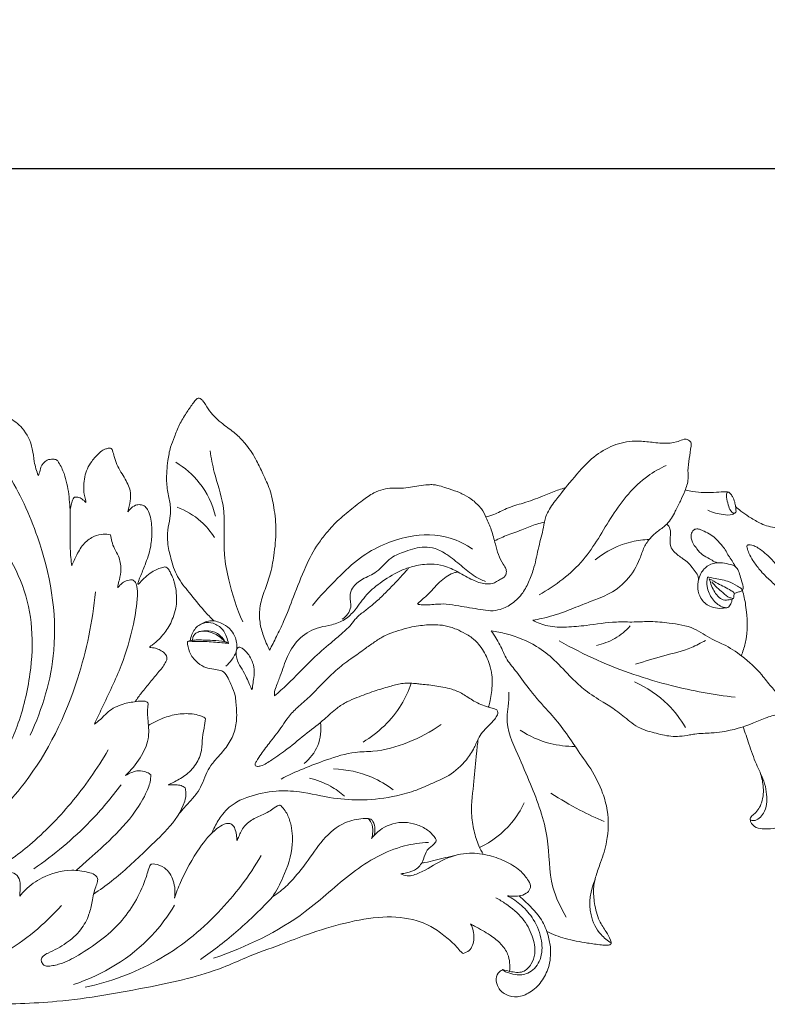
# Model space of a CAD drawing. Units: millimetres. Extents: x 0 to 2000, y 26 to 1183.
# Drawn here: x 1321 to 1464, y 471 to 658 of the extents above; entities that cross this region are included whole.
import ezdxf

# ---------------------------------------------------------------- set-up
doc = ezdxf.new("R2010")
doc.units = ezdxf.units.MM
doc.header["$MEASUREMENT"] = 0
doc.layers.get('0').update_dxf_attribs({"lineweight": 5})
doc.styles.add('Arial Black', font='txt')
doc.dimstyles.new('Default', dxfattribs={"dimscale": 20, "dimtxt": 1, "dimasz": 1, "dimexe": 0.5, "dimexo": 0.5, "dimgap": 0.25, "dimtad": 1, "dimtoh": 1, "dimdec": 0, "dimzin": 1, "dimdsep": 46, "dimtxsty": 'Arial Black', "dimcen": 0.5, "dimazin": 0, "dimtfac": 1, "dimtdec": 4, "dimtix": 1, "dimtmove": 1, "dimatfit": 3, "dimfxl": 1, "dimtolj": 1, "dimtzin": 1, "dimarcsym": 0})

# ---------------------------------------------------------------- blocks, each defined once
blk = doc.blocks.new('*D6')
at = {"color": 0, "lineweight": -2, "transparency": 16777216}
for p, q in [((417.6, 510.71), (417.6, 640.03)), ((1531.21, 510.71), (1531.21, 640.03)), ((437.6, 630.03), (1511.21, 630.03))]:
    blk.add_line(p, q, dxfattribs=at)
at = {"color": 0, "transparency": 16777216}
for points in [[(437.6, 633.36), (437.6, 626.7), (417.6, 630.03)], [(1511.21, 633.36), (1511.21, 626.7), (1531.21, 630.03)]]:
    blk.add_solid(points, dxfattribs=at)
at = {"layer": 'Defpoints', "color": 0, "transparency": 16777216}
for p in [(1531.21, 630.03), (417.6, 500.71), (1531.21, 500.71)]:
    blk.add_point(p, dxfattribs=at)
at = {"color": 0, "transparency": 16777216, "insert": (974.4, 645.2), "char_height": 20, "attachment_point": 5, "style": 'Arial Black'}
blk.add_mtext('\\A1;1114', dxfattribs=at)
blk = doc.blocks.new('N-269_1114_140')
for points, knots in [([(1358.32, 543.94), (1357.69, 544.56), (1356.03, 546.28), (1353.81, 549.17), (1351.18, 552.26), (1350.15, 555.66), (1349.45, 558.6), (1349.47, 561.2), (1349.96, 563.3), (1350.17, 565.52), (1349.62, 567.84), (1349.18, 570.9), (1349.48, 574), (1349.94, 576.86), (1350.86, 579.09), (1351.72, 581.32), (1352.97, 583.37), (1354.03, 584.93), (1354.73, 585.84), (1355.13, 586.29), (1355.52, 586.36), (1355.88, 586.15), (1356.3, 585.76), (1356.86, 584.79), (1358.05, 583.06), (1360.15, 581.22), (1362.63, 579.52), (1364.71, 577.25), (1366.37, 574.71), (1367.69, 571.76), (1369.08, 568.9), (1369.83, 565.23), (1370.29, 561.01), (1369.78, 556.7), (1369.13, 552.78), (1367.86, 549.56), (1366.93, 546.59), (1366.97, 543.67), (1367.71, 540.99), (1368.44, 539.26), (1368.91, 538.39)], [0, 0, 0, 0, 3.776105, 10.176929, 15.566129, 20.825466, 25.123301, 28.436798, 31.767206, 34.301836, 37.861751, 41.816467, 47.436776, 51.080181, 54.108903, 57.672008, 61.269696, 64.283898, 65.688782, 66.234748, 66.780172, 67.187249, 67.980289, 69.206654, 71.920841, 76.913618, 80.986079, 84.712391, 89.943548, 93.843521, 98.491866, 103.447964, 109.716477, 116.475269, 121.90029, 126.562033, 131.235691, 135.039382, 138.816014, 143.023253, 143.023253, 143.023253, 143.023253]), ([(1314.06, 572.74), (1314.03, 572.94), (1313.92, 573.59), (1313.44, 574.91), (1313.51, 576.9), (1314.09, 578.97), (1313.89, 580.71), (1313.43, 581.67), (1313.17, 582.28), (1313.61, 582.85), (1314.53, 583.34), (1316.58, 583.56), (1319.34, 582.81), (1322.34, 580.53), (1323.84, 577.33), (1324.08, 574.13), (1324.6, 572.46), (1324.91, 571.59)], [133.093757, 133.093757, 133.093757, 133.093757, 133.975873, 135.894182, 139.014342, 142.239296, 145.059519, 146.144358, 146.896478, 147.619496, 148.914011, 151.316847, 156.196285, 160.722759, 167.00857, 170.488145, 174.401067, 174.401067, 174.401067, 174.401067]), ([(1418.97, 544.08), (1419.54, 544.17), (1421.59, 544.55), (1424.76, 545.56), (1428.23, 546.98), (1430.96, 548.03), (1433.94, 549.2), (1437.05, 551.54), (1439.13, 554.97), (1440.02, 557.94), (1441.26, 559.76), (1442.81, 561.13), (1444.81, 562.43), (1445.97, 564.59), (1447.02, 566.71), (1447.94, 568.73), (1448.62, 570.68), (1448.39, 572.79), (1448.72, 574.88), (1448.97, 576.56), (1449.17, 577.86), (1448.62, 578.33), (1448.02, 578.63), (1447.22, 578.35), (1445.95, 577.81), (1444.16, 577.67), (1441.95, 577.89), (1439.76, 578.17), (1436.69, 578.13), (1433.15, 577.07), (1429.27, 574.27), (1426.15, 570.41), (1423.28, 566.99), (1421.39, 564.15), (1420.93, 561.16), (1420.02, 557.99), (1419.4, 554.54), (1418.33, 551.61), (1417.13, 549.16), (1415.21, 547.23), (1413.04, 546.09), (1410.9, 545.78), (1408.27, 546.28), (1405.46, 546.64), (1402.63, 547.25), (1400.22, 547.09), (1398.47, 546.96), (1397.31, 547.05), (1397.1, 547.14), (1397.03, 547.17)], [280.617137, 280.617137, 280.617137, 280.617137, 283.099805, 289.467786, 294.775219, 299.094569, 301.931997, 308.385399, 315.274196, 318.602067, 321.542701, 324.506738, 327.427923, 331.543588, 334.643381, 337.56135, 341.057469, 343.197244, 346.529923, 349.921984, 350.719558, 351.806245, 352.66141, 353.460064, 355.22318, 358.659731, 360.86641, 364.758493, 368.017017, 373.920813, 380.126257, 388.133212, 394.950684, 399.319645, 402.340599, 407.690987, 413.395871, 417.223515, 420.962602, 424.941262, 428.605183, 431.233511, 433.957863, 439.943488, 443.357801, 446.238277, 450.168222, 450.842424, 451.150499, 451.150499, 451.150499, 451.150499]), ([(1333.96, 566.48), (1333.94, 566.66), (1333.88, 567.19), (1333.57, 568.24), (1333.52, 570.24), (1333.9, 572.45), (1335.14, 574.5), (1336.24, 575.71), (1337.3, 576.53), (1338.04, 576.75), (1338.55, 576.85), (1338.93, 576.68), (1339.12, 576.07), (1339.36, 575.09), (1339.82, 573.67), (1340.61, 572.28), (1341.44, 570.98), (1342.11, 569.69), (1342.53, 568.29), (1342.38, 566.6), (1342.16, 565.41), (1341.94, 564.72)], [7.531009, 7.531009, 7.531009, 7.531009, 8.328508, 9.812723, 12.147925, 16.788971, 19.114937, 22.26177, 23.77777, 24.702922, 25.555662, 25.88578, 26.395104, 28.086546, 30.33965, 32.672389, 34.878156, 36.920425, 38.850627, 41.003893, 44.046602, 44.046602, 44.046602, 44.046602]), ([(1357.58, 576.31), (1357.82, 574.96), (1358.43, 571.44), (1360.84, 565.08), (1359.87, 558), (1361.3, 550.56), (1362.67, 546.32), (1363.81, 543.76)], [0, 0, 0, 0, 5.852758, 15.203813, 28.511193, 35.42652, 47.383267, 47.383267, 47.383267, 47.383267]), ([(1324.91, 571.59), (1324.98, 571.74), (1325.23, 572.25), (1325.31, 573.42), (1326.36, 574.62), (1327.57, 574.75), (1328.42, 574.66), (1329.15, 573.6), (1330.08, 571.51), (1330.81, 568.06), (1331.07, 563.27), (1330.84, 558.7), (1331.15, 555.49), (1331.28, 554.4)], [174.401067, 174.401067, 174.401067, 174.401067, 175.113009, 176.787617, 179.34674, 180.989705, 181.907809, 182.77238, 186.143923, 191.845345, 197.554533, 206.62275, 211.290861, 211.290861, 211.290861, 211.290861]), ([(1351.07, 574.13), (1352.76, 573.1), (1356.15, 570.23), (1358.05, 566.15), (1358.63, 563.86)], [0, 0, 0, 0, 8.422282, 18.478057, 18.478057, 18.478057, 18.478057]), ([(1444.31, 573.53), (1443.1, 572.96), (1438.96, 570.61), (1433.81, 564.13), (1429.03, 554.94), (1423.27, 550.68), (1420.19, 548.9)], [0, 0, 0, 0, 5.718651, 20.076261, 34.404336, 49.559992, 49.559992, 49.559992, 49.559992]), ([(1319.01, 572.13), (1321.36, 568.3), (1326.35, 557.59), (1329.52, 539.92), (1325.73, 527.26), (1323.35, 522.21)], [0, 0, 0, 0, 19.166217, 50.157949, 73.962643, 73.962643, 73.962643, 73.962643]), ([(1368.91, 538.39), (1369.34, 539.24), (1370.24, 541.05), (1371.9, 544.36), (1373.56, 548.89), (1375.55, 553.94), (1377.61, 558.05), (1379.63, 560.56), (1381.42, 562.66), (1383.8, 564.68), (1386.31, 566.72), (1388.49, 568.27), (1390.43, 569.03), (1392.19, 569.26), (1393.94, 569.15), (1395.63, 569.37), (1397.36, 569.66), (1398.79, 569.84), (1399.99, 569.9), (1401.03, 569.72), (1402.04, 569.39), (1403.43, 568.92), (1404.73, 568.53), (1406.21, 567.77), (1407.4, 567.08), (1408.42, 566.11), (1409.43, 565.11), (1410.17, 563.38), (1411.2, 561.2), (1411.9, 558.12), (1412.7, 555.53), (1413.95, 553.88), (1413.97, 552.92), (1413.53, 552.21), (1412.51, 551.78), (1411.46, 550.93), (1409.51, 550.97), (1407.29, 551.73), (1404.85, 553.29), (1402.22, 554.49), (1399.34, 554.88), (1396.68, 554.51), (1393.49, 553.48), (1390.43, 551.63), (1387.25, 549.12), (1385.43, 546.22), (1383.28, 544.05), (1380.83, 543.16), (1377.82, 542.72), (1374.48, 540.96), (1372.19, 537.36), (1371.18, 534.02), (1370.23, 531.71), (1369.78, 530.41), (1369.83, 529.82), (1369.85, 529.68)], [143.023253, 143.023253, 143.023253, 143.023253, 147.102171, 151.62351, 158.806422, 167.641992, 174.79484, 178.24686, 181.368234, 186.526193, 191.505622, 195.171, 197.880794, 200.284313, 202.686123, 205.315029, 207.517765, 210.162055, 211.463285, 212.640638, 214.618105, 215.975888, 218.935582, 220.356283, 223.071073, 224.73922, 226.360502, 229.066945, 232.629053, 236.668193, 242.462975, 244.066773, 245.287018, 246.293984, 247.409212, 249.924232, 251.825677, 255.377921, 259.850294, 264.107522, 267.585135, 272.097022, 275.457686, 281.795745, 287.240703, 292.516606, 296.287396, 300.021947, 303.360959, 309.305217, 315.390952, 320.990776, 324.146192, 326.107275, 326.680624, 326.680624, 326.680624, 326.680624]), ([(1300.57, 501.48), (1302.6, 502.3), (1306.92, 504.56), (1312.38, 509.55), (1317.45, 516.03), (1321.34, 524.19), (1323.55, 533.34), (1324.03, 542.47), (1322.25, 550.82), (1318.75, 557.47), (1314.27, 562.76), (1309.52, 565.97), (1304.59, 567.81), (1299.78, 568.66), (1294.89, 568.62), (1289.86, 566.97), (1285.99, 563.89), (1283.54, 560.27), (1282.52, 556.98), (1282.43, 554.31), (1282.77, 552.12), (1283.43, 550.48), (1284.32, 549.35), (1285.13, 548.75), (1285.63, 548.34), (1286.06, 548.25), (1286.32, 547.76), (1286.23, 546.88), (1285.28, 545.63), (1282.87, 544.76), (1279.88, 545.35), (1276.99, 547.13), (1274.82, 549.83), (1273.53, 553.66), (1273.22, 557.81), (1274.04, 561.86), (1275.24, 564.07), (1275.91, 565.01)], [0, 0, 0, 0, 9.30574, 20.570569, 31.261698, 44.219435, 58.767159, 71.134547, 82.873143, 94.722225, 102.761018, 112.229126, 118.777515, 125.037422, 132.984261, 139.382378, 147.236258, 153.597006, 157.741369, 161.750612, 164.866856, 167.16727, 169.179852, 170.898226, 171.453757, 171.940015, 172.68484, 173.522773, 175.648121, 178.923906, 183.970093, 188.025846, 193.26218, 198.318749, 205.069991, 210.777255, 215.66438, 215.66438, 215.66438, 215.66438]), ([(1410.03, 563.72), (1410.54, 563.86), (1411.9, 564.26), (1414.13, 565.51), (1417.33, 566.38), (1420.47, 567.49), (1422.87, 568.54), (1424.35, 569.06), (1424.98, 569.24), (1425.21, 569.3)], [0, 0, 0, 0, 2.243776, 6.033054, 10.798783, 16.309891, 20.219287, 21.974182, 22.997451, 22.997451, 22.997451, 22.997451]), ([(1457.52, 565.7), (1457.49, 565.98), (1457.35, 566.64), (1457.04, 567.52), (1456.59, 568.1), (1456.27, 568.42), (1455.95, 568.52), (1455.17, 568.51), (1453.69, 568.41), (1451.62, 568.29), (1449.61, 568.48), (1448.44, 568.74), (1447.96, 568.87)], [161.761563, 161.761563, 161.761563, 161.761563, 162.972941, 164.634451, 165.642486, 166.119723, 166.509096, 167.043231, 169.444791, 172.837244, 175.878641, 177.976074, 177.976074, 177.976074, 177.976074]), ([(1457.52, 565.7), (1457.57, 565.48), (1457.58, 565.14), (1457.65, 564.69), (1457.27, 564.31), (1456.38, 564.94), (1456.15, 566.07), (1455.83, 567.13), (1455.77, 567.87), (1455.81, 568.25), (1455.97, 568.42), (1456.05, 568.48)], [0, 0, 0, 0, 0.961203, 1.474779, 1.802234, 2.973569, 4.844804, 6.936039, 7.562733, 8.046164, 8.490511, 8.490511, 8.490511, 8.490511]), ([(1330.96, 564.83), (1331, 565.21), (1331.12, 565.93), (1331.39, 566.77), (1331.58, 567.3), (1331.85, 567.53), (1332.21, 567.51), (1332.81, 567.44), (1333.42, 567.02), (1333.82, 566.65), (1333.96, 566.48)], [0, 0, 0, 0, 1.638441, 3.078934, 3.769832, 3.992054, 4.546484, 5.179403, 6.576481, 7.531009, 7.531009, 7.531009, 7.531009]), ([(1341.94, 564.72), (1342.07, 564.89), (1342.51, 565.36), (1343.26, 565.99), (1344.28, 566.12), (1345.14, 565.87), (1345.84, 564.97), (1346.45, 563.2), (1346.57, 560.71), (1346.32, 557.63), (1345.34, 554.9), (1344.5, 552.8), (1343.99, 551.62), (1343.89, 551.18), (1343.8, 551.01), (1343.83, 550.95), (1343.84, 550.93)], [44.046602, 44.046602, 44.046602, 44.046602, 44.958904, 46.781318, 48.067802, 49.15981, 50.444101, 52.714046, 57.094845, 60.946706, 65.801897, 69.358828, 70.669421, 71.172744, 71.34143, 71.437773, 71.437773, 71.437773, 71.437773]), ([(1351.31, 565.6), (1352.95, 564.97), (1355.7, 563.36), (1357.72, 560.94), (1358.44, 559.8)], [0, 0, 0, 0, 7.480283, 13.229306, 13.229306, 13.229306, 13.229306]), ([(1457.49, 564.55), (1457.31, 564.41), (1456.61, 563.99), (1454.71, 564.2), (1453.17, 564.55), (1452.26, 565)], [0, 0, 0, 0, 0.965992, 3.376383, 7.727976, 7.727976, 7.727976, 7.727976]), ([(1468.01, 557.98), (1468.5, 557.97), (1469.48, 557.94), (1470.69, 557.94), (1471.66, 557.84), (1472.26, 557.62), (1472.94, 557.47), (1473.3, 558.04), (1473.49, 558.68), (1473.87, 559.5), (1473.33, 560.5), (1472.51, 561.34), (1471.45, 561.73), (1470.75, 561.99), (1470.36, 562.1), (1469.81, 561.96), (1468.69, 561.57), (1466.89, 561.41), (1464.54, 561.68), (1462.2, 562.41), (1460.18, 563.71), (1458.63, 564.69), (1457.83, 565.4), (1457.52, 565.7)], [125.483323, 125.483323, 125.483323, 125.483323, 127.555748, 129.671096, 130.642562, 131.671999, 132.486104, 133.240634, 134.179321, 135.499435, 136.77271, 138.657116, 140.46759, 141.467066, 141.876021, 142.15135, 143.858467, 146.946035, 149.711787, 153.957775, 157.218815, 159.922545, 161.761563, 161.761563, 161.761563, 161.761563]), ([(1411.67, 559.18), (1412.52, 559.58), (1414.34, 560.4), (1417.09, 561.29), (1419.32, 562.31), (1420.69, 562.62), (1421.18, 562.71)], [0, 0, 0, 0, 4.003871, 8.495283, 12.303401, 14.430833, 14.430833, 14.430833, 14.430833]), ([(1444.46, 562.38), (1444.71, 562.11), (1445.23, 561.33), (1445.12, 559.81), (1444.95, 558.27), (1445.77, 557.13), (1446.61, 556.42), (1447.57, 555.71), (1448.65, 554.99), (1449.42, 553.87), (1450.23, 552.92), (1450.56, 551.96), (1450.31, 551.03), (1450.31, 549.84), (1450.83, 548.05), (1452.32, 546.71), (1454.08, 546.28), (1455.23, 546.36), (1456.23, 546.49), (1456.67, 547.21), (1456.84, 547.78), (1456.86, 548.08)], [0, 0, 0, 0, 1.555688, 3.782993, 6.297058, 7.879544, 9.482767, 11.029175, 12.95609, 14.957011, 16.734331, 18.336569, 18.959882, 20.764569, 23.387899, 26.655047, 28.764168, 30.939408, 31.627412, 32.86669, 34.169715, 34.169715, 34.169715, 34.169715]), ([(1331.28, 554.4), (1331.54, 555.12), (1332.25, 556.63), (1333.5, 558.74), (1335.37, 560.09), (1337.15, 560.51), (1338.2, 560.44), (1338.65, 560.35)], [211.290861, 211.290861, 211.290861, 211.290861, 214.586011, 218.378169, 221.621355, 224.091254, 226.040899, 226.040899, 226.040899, 226.040899]), ([(1338.65, 560.35), (1338.7, 559.91), (1338.88, 559.01), (1339.38, 557.62), (1340.4, 556.05), (1340.72, 553.94), (1340.45, 552.04), (1340.06, 550.89), (1340.03, 550.38), (1340.03, 550.26)], [226.040899, 226.040899, 226.040899, 226.040899, 227.907064, 229.940339, 232.302857, 235.8113, 238.737369, 240.435551, 240.937412, 240.937412, 240.937412, 240.937412]), ([(1407.51, 557.61), (1406.22, 558.51), (1402.37, 560.48), (1394.51, 560.43), (1387.06, 557.1), (1381.52, 551.84), (1378.57, 548.72), (1377.08, 546.91)], [0, 0, 0, 0, 6.716102, 18.017933, 32.141502, 40.426265, 50.42698, 50.42698, 50.42698, 50.42698]), ([(1454.11, 555.02), (1453.92, 555.07), (1453.36, 555.24), (1452.48, 555.87), (1451.16, 556.42), (1450.28, 557.55), (1449.38, 558.65), (1448.94, 559.89), (1449.24, 561.03), (1449.96, 561.52), (1450.78, 561.39), (1451.7, 560.94), (1452.84, 560.4), (1454, 559.39), (1454.93, 558.32), (1455.68, 557.4), (1455.96, 556.63), (1456.71, 555.66), (1457.21, 554.8), (1457.61, 554.13)], [0, 0, 0, 0, 0.846747, 2.467018, 4.582546, 6.841203, 8.39993, 10.670402, 12.134963, 13.073896, 14.079689, 15.461068, 17.46049, 19.432787, 21.942366, 23.515297, 24.455421, 25.374567, 28.709265, 28.709265, 28.709265, 28.709265]), ([(1441.1, 559.43), (1439.99, 559.4), (1436.3, 558.95), (1432.85, 557.18), (1430.83, 555.55)], [0, 0, 0, 0, 4.707381, 15.77907, 15.77907, 15.77907, 15.77907]), ([(1468.25, 548.11), (1468.08, 548.62), (1467.54, 550.17), (1466.69, 552.43), (1465.32, 554.72), (1463.89, 556.2), (1462.64, 557.26), (1461.71, 557.93), (1460.95, 558.26), (1460.38, 558.44), (1460, 558.42), (1459.74, 558.37), (1459.64, 558.14), (1459.76, 557.61), (1460.08, 556.66), (1460.93, 555.25), (1461.93, 553.84), (1463.28, 552.37), (1464.81, 551.03), (1466.54, 549.32), (1468.93, 547.62), (1471.64, 545.32), (1473.87, 542.66), (1475.71, 539.13), (1476.95, 535.58), (1478.79, 531.87), (1479.53, 528.3), (1479.53, 524.59), (1479.12, 520.83), (1477.44, 517.05), (1475.5, 513.22), (1473, 509.46), (1470.02, 507.01), (1467.39, 505.21), (1464.85, 504.39), (1462.79, 504.31), (1461.17, 504.63), (1460.46, 505.5), (1460.25, 506.21), (1460.53, 506.86), (1461.62, 507.56), (1462.77, 509.6), (1462.92, 512.43), (1462.35, 514.92), (1461.11, 517.42), (1460.13, 520.35), (1459.32, 522.72), (1458.98, 523.82)], [0, 0, 0, 0, 2.28603, 6.995964, 10.283672, 13.573411, 15.699487, 17.280465, 18.44029, 19.229259, 19.78979, 20.052093, 20.304993, 20.726769, 22.341341, 24.555528, 27.722784, 29.686881, 33.037857, 36.41064, 40.008644, 45.519847, 51.569561, 54.619555, 62.436377, 67.614502, 72.16816, 77.802707, 83.425358, 88.096261, 95.311059, 101.801853, 107.117109, 111.632287, 115.329423, 118.267645, 120.463912, 121.974528, 122.855404, 123.47342, 124.810031, 128.256865, 132.955416, 136.578967, 139.026916, 144.846602, 149.713045, 149.713045, 149.713045, 149.713045]), ([(1409.94, 551.45), (1409.26, 551.72), (1407.59, 552.52), (1405.32, 554.51), (1402.92, 556.43), (1400.6, 557.82), (1397.8, 558.14), (1394.96, 557.31), (1391.63, 556.02), (1389.62, 553.2), (1386.68, 552.07), (1384.67, 550.58), (1383.99, 548.49), (1384.59, 546.76), (1383.81, 545.19), (1383.11, 544.52), (1382.71, 544.25)], [0, 0, 0, 0, 3.116284, 7.848826, 12.750729, 16.278158, 19.174921, 24.476084, 28.720114, 34.118764, 38.449663, 42.027059, 44.319597, 47.303225, 49.308505, 51.384159, 51.384159, 51.384159, 51.384159]), ([(1450.46, 551.62), (1450.55, 552.09), (1450.94, 553.21), (1452.23, 554.66), (1454.15, 555.15), (1455.83, 554.83), (1457.2, 554.6), (1458.08, 553.64), (1458.41, 552.46), (1458.72, 551.28), (1459.19, 549.86), (1458.37, 549.51), (1457.83, 549.4), (1457.49, 549.26), (1457.27, 549.17)], [0, 0, 0, 0, 2.038009, 4.985627, 7.878165, 9.970073, 12.324241, 13.537071, 15.303082, 17.331006, 19.294426, 20.162449, 20.666178, 21.691272, 21.691272, 21.691272, 21.691272]), ([(1343.84, 550.93), (1343.88, 550.93), (1343.99, 550.94), (1344.22, 551.19), (1344.6, 551.65), (1345.4, 552.39), (1346.39, 553.19), (1347.53, 553.82), (1348.39, 554.08), (1348.94, 554.22), (1349.31, 554.19), (1349.66, 553.83), (1350.1, 553.06), (1350.52, 552.17), (1350.89, 550.98), (1351.15, 549.64), (1351.28, 547.98), (1351.08, 546.26), (1350.6, 544.69), (1349.81, 542.8), (1348.66, 541.25), (1347.5, 540.08), (1346.85, 539.52), (1346.45, 539.29), (1346.27, 539.18), (1346.17, 539.09), (1346.14, 539), (1346.14, 538.89), (1346.24, 538.87), (1346.5, 538.85), (1347.08, 538.82), (1347.89, 538.53), (1348.65, 538.09), (1349.17, 537.57), (1349.38, 537.09), (1349.39, 536.6), (1349.08, 536.03), (1348.62, 535.21), (1347.58, 533.96), (1346.19, 532.32), (1344.65, 530.43), (1343.73, 529.15), (1343.33, 528.58)], [71.437773, 71.437773, 71.437773, 71.437773, 71.589437, 71.892238, 72.808257, 74.178288, 76.506613, 78.229456, 79.705517, 80.30677, 80.662231, 81.201174, 82.345623, 84.472695, 85.342392, 87.686351, 90.268003, 92.42011, 95.00515, 97.238084, 101.121325, 103.124885, 104.274403, 104.761148, 105.059999, 105.195867, 105.327103, 105.460569, 105.569978, 105.723658, 106.573216, 108.023131, 109.348304, 110.308872, 111.078655, 111.545437, 112.339402, 113.76819, 115.552301, 119.242267, 122.951688, 125.948064, 125.948064, 125.948064, 125.948064]), ([(1369.85, 529.68), (1370.25, 530.03), (1372.31, 531.83), (1374.79, 534.4), (1377.98, 537.63), (1380.47, 539.67), (1382.78, 541.67), (1384.35, 543.06), (1385.41, 544.66), (1386.96, 545.78), (1388.67, 547.14), (1390.45, 548.78), (1392.27, 550.65), (1393.84, 552.27), (1394.86, 553.43), (1395.3, 553.95), (1395.41, 554.09)], [326.680624, 326.680624, 326.680624, 326.680624, 328.964249, 338.30729, 341.881473, 348.322449, 351.991036, 354.918478, 357.236687, 360.086574, 362.954778, 366.595517, 370.363648, 374.089372, 376.190502, 376.969218, 376.969218, 376.969218, 376.969218]), ([(1397.03, 547.17), (1397.19, 547.34), (1397.86, 548.02), (1399.1, 548.93), (1400.28, 550.4), (1401.48, 551.59), (1402.75, 552.55), (1403.86, 553.09), (1404.54, 553.23), (1404.75, 553.26)], [451.150499, 451.150499, 451.150499, 451.150499, 452.148318, 455.201553, 457.672115, 460.146083, 462.385836, 464.431467, 465.337661, 465.337661, 465.337661, 465.337661]), ([(1340.03, 550.26), (1340.15, 550.43), (1340.49, 550.82), (1341.18, 551.38), (1341.98, 551.72), (1342.62, 551.79), (1343, 551.71), (1343.45, 551.32), (1343.81, 550.28), (1343.75, 547.5), (1342.95, 542.42), (1340.85, 535.15), (1337.78, 529.03), (1336.06, 525.31), (1335.58, 524.3)], [240.937412, 240.937412, 240.937412, 240.937412, 241.852541, 243.134331, 244.710836, 245.451261, 245.839508, 246.360033, 247.873386, 250.347613, 258.145077, 269.763747, 282.44615, 287.230883, 287.230883, 287.230883, 287.230883]), ([(1455.76, 546.43), (1455.48, 546.48), (1454.44, 546.75), (1452.94, 548.08), (1451.98, 550.2), (1452.07, 551.69), (1452.2, 552.29)], [0, 0, 0, 0, 1.185061, 4.523415, 8.134242, 10.730741, 10.730741, 10.730741, 10.730741]), ([(1452.2, 552.29), (1452.56, 552.23), (1453.82, 551.99), (1455.84, 551.68), (1457.59, 550.77), (1458.53, 550.19), (1458.79, 549.86), (1458.83, 549.79)], [10.730741, 10.730741, 10.730741, 10.730741, 12.278175, 16.240342, 19.182304, 20.601745, 20.926199, 20.926199, 20.926199, 20.926199]), ([(1452.53, 551.97), (1452.64, 551.51), (1453.09, 550.25), (1453.89, 548.61), (1455.27, 547.86), (1456.24, 547.94), (1456.79, 548.05), (1457.14, 548.18)], [19.090773, 19.090773, 19.090773, 19.090773, 21.09275, 24.830386, 26.526497, 27.327616, 28.918087, 28.918087, 28.918087, 28.918087]), ([(1457.14, 548.18), (1457.17, 548.38), (1457.18, 548.7), (1457.37, 549.32), (1455.96, 550.13), (1454.5, 550.87), (1453.08, 551.66), (1452.53, 551.97)], [9.827315, 9.827315, 9.827315, 9.827315, 10.673106, 11.241101, 12.338684, 16.43067, 19.090773, 19.090773, 19.090773, 19.090773]), ([(1457.14, 548.18), (1456.9, 548.22), (1456.11, 548.41), (1454.74, 549.62), (1453.6, 550.64), (1452.98, 551.4)], [0, 0, 0, 0, 1.03482, 3.405586, 7.581351, 7.581351, 7.581351, 7.581351]), ([(1335.77, 549.47), (1335.26, 543.87), (1332.59, 531), (1324.53, 514.29), (1315.47, 505.4), (1311.45, 502.26)], [0, 0, 0, 0, 23.994704, 55.643072, 77.383611, 77.383611, 77.383611, 77.383611]), ([(1458.83, 549.79), (1459.09, 548.86), (1459.79, 545.54), (1459.9, 541.19), (1458.91, 538.08), (1458.61, 537.31)], [20.926199, 20.926199, 20.926199, 20.926199, 25.061488, 35.396582, 38.909569, 38.909569, 38.909569, 38.909569]), ([(1361.06, 539.65), (1360.99, 540.07), (1360.75, 541.01), (1359.95, 542.53), (1358.33, 543.63), (1356.59, 543.7), (1355.06, 542.98), (1354.17, 541.68), (1353.88, 540.59), (1353.83, 540.17)], [0, 0, 0, 0, 1.814961, 4.111686, 7.179023, 9.66662, 11.186712, 14.208003, 15.988524, 15.988524, 15.988524, 15.988524]), ([(1360.61, 535.35), (1361, 535.68), (1361.82, 536.6), (1362.88, 538.41), (1362.58, 540.55), (1361.65, 542.32), (1360.02, 543.49), (1357.87, 544.25), (1356.33, 543.66), (1355.69, 543.25)], [0, 0, 0, 0, 2.18234, 5.252431, 8.567607, 10.86301, 13.603602, 16.924092, 20.138057, 20.138057, 20.138057, 20.138057]), ([(1366.24, 516.39), (1366.19, 516.48), (1366.09, 516.77), (1366.6, 517.55), (1367.47, 518.96), (1369.24, 521.17), (1371.04, 523.45), (1372.5, 525.84), (1374.32, 527.62), (1376.45, 529.45), (1378.31, 531.38), (1379.98, 533.05), (1381.42, 534.44), (1382.87, 535.66), (1384.21, 536.65), (1385.54, 537.53), (1386.93, 538.58), (1388.52, 539.72), (1390.07, 540.77), (1391.7, 541.58), (1393.48, 542.12), (1395.38, 542.71), (1397.16, 543.01), (1398.63, 543.19), (1399.98, 543.25), (1401.17, 543.18), (1402.31, 543.06), (1403.37, 542.77), (1404.67, 542.28), (1405.94, 541.63), (1407.05, 540.99), (1407.89, 540.33), (1408.76, 539.46), (1409.62, 538.24), (1410.35, 536.78), (1410.83, 535.44), (1411.11, 534.27), (1411.23, 533.2), (1411.25, 531.89), (1411.14, 530.36), (1410.88, 528.93), (1410.67, 528.01), (1410.53, 527.61), (1410.51, 527.55)], [0, 0, 0, 0, 0.398179, 1.26221, 3.605332, 7.743417, 13.156564, 16.036248, 19.616313, 23.952024, 28.003895, 31.047222, 34.003858, 36.514772, 39.12026, 41.121656, 43.318465, 46.51233, 49.471696, 51.302711, 54.238347, 57.385784, 59.763375, 61.946846, 63.671123, 65.517804, 67.018845, 68.538011, 70.210697, 72.934618, 74.614118, 75.655169, 77.476227, 79.830028, 82.000975, 84.409897, 85.897178, 87.121532, 88.996494, 91.455749, 93.649863, 95.18789, 95.460549, 95.460549, 95.460549, 95.460549]), ([(1411.07, 542.05), (1412.02, 541.91), (1415, 541.3), (1419.24, 539.68), (1423.26, 536.46), (1426.02, 533.35), (1429.04, 530.52), (1432.01, 528.7), (1434.95, 526.88), (1437.01, 525.11), (1439.3, 523.42), (1442.05, 522.65), (1444.69, 521.97), (1446.97, 521.96), (1448.48, 522.19), (1450.47, 522.56), (1452.56, 522.57), (1456.35, 522.95), (1459.92, 524.03), (1463.03, 525.45), (1464.66, 525.95), (1465.53, 526.16), (1466.35, 526.37), (1466.91, 527.39), (1466.33, 528.94), (1465.39, 530.27), (1463.93, 531.82), (1462.09, 534.36), (1459.05, 537.12), (1455.79, 539.31), (1452.52, 540.6), (1449.5, 542.9), (1445.32, 543.5), (1441.52, 543.92), (1438.16, 543.68), (1434.05, 543.85), (1429.78, 543.12), (1425.44, 542.72), (1421.94, 542.76), (1419.85, 543.6), (1418.97, 544.08)], [113.733879, 113.733879, 113.733879, 113.733879, 117.820686, 126.703055, 132.739176, 139.564831, 144.464306, 150.288604, 154.38937, 159.150868, 161.860797, 166.462833, 171.111636, 173.452727, 176.131479, 177.60913, 182.062744, 185.034194, 193.835297, 197.751947, 199.621871, 201.045391, 201.590513, 203.177685, 205.189021, 208.278488, 210.162705, 214.212422, 221.62768, 227.523126, 230.86744, 236.529871, 243.361957, 248.413706, 252.877393, 257.682898, 265.874673, 271.234241, 276.304558, 280.617137, 280.617137, 280.617137, 280.617137]), ([(1360.42, 539.99), (1360.22, 540.36), (1359.72, 541), (1358.8, 541.74), (1357.5, 542.1), (1356.26, 542.09), (1355.03, 541.8), (1354.44, 541.2), (1354.28, 540.62), (1354.26, 540.37), (1354.26, 540.24)], [10.097637, 10.097637, 10.097637, 10.097637, 11.8847, 13.532294, 15.028232, 17.526313, 18.781126, 20.304725, 20.78767, 21.351895, 21.351895, 21.351895, 21.351895]), ([(1360.42, 539.99), (1360.05, 540.4), (1359.11, 541.2), (1357.49, 542), (1356.25, 542.02), (1355.72, 541.95)], [69.792076, 69.792076, 69.792076, 69.792076, 72.152952, 75.022932, 77.290413, 77.290413, 77.290413, 77.290413]), ([(1421.63, 484.86), (1422.75, 484.32), (1425.27, 483.31), (1428.82, 482.75), (1431.49, 482.35), (1432.9, 482.23), (1433.55, 482.27), (1433.99, 482.6), (1433.6, 483.63), (1432.84, 484.94), (1431.35, 487.13), (1430.65, 490), (1430.4, 492.93), (1430.94, 495.56), (1432.04, 498.45), (1433.35, 502.51), (1433.46, 507.12), (1432.17, 511.78), (1430.15, 515.77), (1427.24, 519.6), (1424.8, 523.46), (1421.74, 527), (1418.57, 530.39), (1416.27, 533.87), (1413.91, 536.51), (1412.81, 539.44), (1411.65, 541.19), (1411.07, 542.05)], [0, 0, 0, 0, 5.312862, 11.471483, 15.274655, 16.806629, 17.543039, 17.992042, 18.911704, 21.48213, 24.965604, 29.877401, 33.924073, 37.412799, 41.190421, 47.123099, 55.524039, 60.367469, 67.633456, 74.421965, 80.839199, 87.048527, 94.362489, 100.553327, 104.825929, 109.297353, 113.733879, 113.733879, 113.733879, 113.733879]), ([(1437.5, 542.98), (1436.65, 542.06), (1434.68, 540.44), (1432.29, 539.54), (1431.08, 539.27)], [0, 0, 0, 0, 5.354881, 10.669483, 10.669483, 10.669483, 10.669483]), ([(1351.76, 507.39), (1352.39, 508.08), (1353.48, 509.32), (1355.03, 511), (1356.07, 512.78), (1356.7, 514.68), (1357.72, 516.56), (1359.39, 518.33), (1361.12, 520.42), (1362.45, 523.07), (1362.73, 525.88), (1362.55, 528.08), (1362.36, 530.01), (1361.77, 531.4), (1361.16, 532.83), (1360.63, 533.75), (1360.05, 534.38), (1359.3, 534.6), (1358.21, 534.75), (1356.69, 534.99), (1355.1, 535.97), (1353.74, 537.49), (1353.45, 538.97), (1353.23, 539.79), (1353.38, 540.08), (1353.93, 540.07), (1354.95, 540.01), (1357.04, 540.04), (1359.16, 539.87), (1360.64, 539.7), (1361.06, 539.65)], [0, 0, 0, 0, 3.971952, 7.027218, 9.728894, 12.674084, 15.55107, 18.758366, 22.983024, 27.121796, 31.187009, 34.822403, 36.537203, 39.419472, 41.161877, 43.202197, 43.954932, 44.679652, 46.480751, 48.679198, 51.154313, 54.321673, 56.979409, 57.579471, 57.788147, 58.275117, 59.613793, 62.451663, 66.96091, 68.765658, 68.765658, 68.765658, 68.765658]), ([(1353.37, 540.02), (1353.43, 540.06), (1353.57, 540.13), (1353.88, 540.18), (1354.33, 540.25), (1355.15, 540.39), (1356.42, 540.28), (1358.26, 540.27), (1359.64, 540.11), (1360.42, 539.99)], [0, 0, 0, 0, 0.270862, 0.684958, 1.305839, 2.259665, 4.179138, 6.734588, 10.097637, 10.097637, 10.097637, 10.097637]), ([(1361.06, 539.65), (1360.95, 539.74), (1360.75, 539.88), (1360.52, 539.96), (1360.42, 539.99)], [68.765658, 68.765658, 68.765658, 68.765658, 69.363206, 69.792076, 69.792076, 69.792076, 69.792076]), ([(1457.45, 529.41), (1453.35, 529.89), (1444.41, 531.54), (1433.19, 535.34), (1426.36, 538.81), (1424, 540.14)], [0, 0, 0, 0, 17.568118, 38.661631, 50.195799, 50.195799, 50.195799, 50.195799]), ([(1451.79, 540.25), (1450.93, 539.74), (1448.42, 538.4), (1443.79, 537.4), (1440.28, 536.24), (1438.48, 535.7)], [0, 0, 0, 0, 4.279395, 12.04426, 20.04672, 20.04672, 20.04672, 20.04672]), ([(1365.52, 530.86), (1365.38, 531.2), (1365.06, 531.95), (1364.5, 533.29), (1363.69, 534.75), (1362.85, 536.1), (1362.5, 537.38), (1362.51, 538.28), (1362.79, 538.8), (1363.12, 539), (1363.6, 538.84), (1364.13, 538.39), (1364.84, 537.7), (1365.44, 536.72), (1365.91, 535.42), (1366.08, 533.98), (1365.79, 532.54), (1365.69, 531.64), (1365.64, 531.23)], [0.561712, 0.561712, 0.561712, 0.561712, 2.118211, 4.070246, 6.710299, 9.246196, 10.778482, 12.358668, 12.923401, 13.224785, 13.892926, 14.886317, 16.215647, 18.078591, 19.730105, 22.058196, 24.165649, 25.93166, 25.93166, 25.93166, 25.93166]), ([(1357.87, 503.53), (1358.01, 503.84), (1358.56, 504.97), (1359.76, 507.12), (1362.01, 509.35), (1365.68, 510.86), (1369.83, 511.77), (1375.31, 511.49), (1380.69, 510.11), (1386.93, 509.72), (1392.24, 510.39), (1396.7, 511.59), (1399.91, 513.13), (1403.4, 514.56), (1406.07, 517), (1407.83, 519.63), (1408.7, 522.17), (1410.47, 523.91), (1411.85, 525.3), (1412.4, 526.39), (1412.14, 527.12), (1411.36, 527.31), (1409.9, 527.7), (1407.83, 528.52), (1405.76, 530.07), (1403.75, 530.96), (1401.42, 531.45), (1399.39, 531.78), (1397.62, 531.88), (1396.47, 532.08), (1395.3, 532.11), (1393.65, 532.03), (1391.48, 531.41), (1388.64, 530.57), (1385.95, 529.55), (1383.55, 528.56), (1381.41, 527.24), (1379.14, 524.96), (1375.85, 522.54), (1372.65, 519.79), (1369.67, 517.73), (1367.83, 516.48), (1366.67, 516.22), (1366.34, 516.34), (1366.24, 516.39)], [-165.888018, -165.888018, -165.888018, -165.888018, -164.429665, -160.546613, -155.40776, -151.320249, -143.786679, -137.49646, -128.121868, -120.196199, -110.994989, -105.414677, -100.599739, -95.81535, -89.437368, -85.571471, -82.432557, -78.122381, -75.274253, -73.970082, -73.255875, -72.30861, -70.846314, -66.603411, -63.069781, -59.854718, -57.322089, -52.934001, -51.08765, -49.799525, -47.94632, -46.128679, -42.77521, -38.403369, -33.461914, -30.524682, -27.355215, -22.810978, -16.896483, -9.936862, -4.878207, -1.431089, -0.508638, 0, 0, 0, 0]), ([(1395.85, 532.09), (1395.36, 530.66), (1393.32, 526.18), (1389.58, 522.66), (1386.69, 520.91)], [0, 0, 0, 0, 6.444662, 20.819695, 20.819695, 20.819695, 20.819695]), ([(1447.99, 523.69), (1447.07, 525.26), (1444.39, 528.8), (1440.63, 531.3), (1438.29, 532.34)], [0, 0, 0, 0, 7.751739, 18.688333, 18.688333, 18.688333, 18.688333]), ([(1365.64, 531.23), (1365.64, 531.18), (1365.62, 531.05), (1365.56, 530.93), (1365.52, 530.86)], [0, 0, 0, 0, 0.2025622, 0.5617121, 0.5617121, 0.5617121, 0.5617121]), ([(1425.33, 487.61), (1424.27, 489.39), (1421.91, 494.18), (1422.3, 503.19), (1419.13, 511.53), (1416.02, 518.85), (1413.64, 523.85), (1414.39, 527.88), (1414.41, 529.47), (1414.41, 530.37)], [0, 0, 0, 0, 8.844445, 22.192437, 37.458532, 46.160018, 56.659641, 59.596113, 63.434139, 63.434139, 63.434139, 63.434139]), ([(1335.58, 524.3), (1335.97, 524.59), (1336.91, 525.3), (1338.39, 527), (1340.78, 528.2), (1343.21, 528.57), (1344.73, 528.77), (1345.63, 528.6), (1345.85, 528.16), (1345.58, 526.97), (1345.82, 524.75), (1346.12, 521.29), (1344.31, 517.68), (1342.57, 515.52), (1341.49, 514.55)], [287.230883, 287.230883, 287.230883, 287.230883, 289.31889, 292.217351, 296.780593, 300.345915, 302.585535, 303.434367, 303.96079, 304.457417, 308.553856, 313.434954, 318.940495, 325.17709, 325.17709, 325.17709, 325.17709]), ([(1345.87, 524.07), (1346.52, 524.47), (1348.1, 525.28), (1350.75, 526.2), (1353.29, 526.38), (1355.13, 526.13), (1356.03, 525.79), (1356.57, 525.57), (1356.72, 525.28), (1356.61, 524.82), (1356.49, 523.64), (1356.06, 521.77), (1356.1, 519.17), (1355, 516.55), (1352.97, 514.49), (1351.03, 513.44), (1349.95, 512.91), (1349.64, 512.77)], [0, 0, 0, 0, 3.23447, 7.545038, 11.866133, 13.968342, 15.384838, 16.030721, 16.333072, 16.685396, 17.95053, 21.45938, 24.790853, 28.930897, 33.169471, 36.849916, 38.310375, 38.310375, 38.310375, 38.310375]), ([(1378.58, 524.61), (1378.74, 523.16), (1378.48, 520.11), (1376.56, 517.72), (1375.45, 516.79)], [0, 0, 0, 0, 6.226037, 12.397274, 12.397274, 12.397274, 12.397274]), ([(1401.52, 524.23), (1399.55, 522.84), (1395.38, 520.65), (1389.73, 519.05), (1384.42, 519.08), (1378.53, 517.14), (1373.86, 515.32), (1371.1, 513.87)], [0, 0, 0, 0, 10.266726, 19.925964, 24.669852, 32.757246, 46.040531, 46.040531, 46.040531, 46.040531]), ([(1426.99, 520.08), (1425.4, 520.07), (1421.71, 520.48), (1418.29, 522.03), (1416.54, 523.17)], [0, 0, 0, 0, 6.76173, 15.653719, 15.653719, 15.653719, 15.653719]), ([(1408.56, 521.51), (1408.46, 520.59), (1408.16, 517.91), (1407.81, 513.18), (1407.07, 508.24), (1407.7, 504.09), (1408.47, 501.47), (1409.23, 500.06), (1409.55, 499.55)], [0, 0, 0, 0, 3.936681, 11.500811, 20.249745, 25.0361, 29.267071, 31.833159, 31.833159, 31.833159, 31.833159]), ([(1338.23, 519.42), (1336.15, 515.83), (1331.61, 509.38), (1323.97, 501.53), (1318.43, 497.59), (1315.81, 496)], [0, 0, 0, 0, 17.694, 33.41572, 46.494313, 46.494313, 46.494313, 46.494313]), ([(1341.49, 514.55), (1341.86, 514.75), (1342.58, 515.05), (1343.76, 515.53), (1344.95, 515.36), (1345.85, 515.05), (1346.21, 514.74), (1346.3, 514.65)], [325.17709, 325.17709, 325.17709, 325.17709, 326.989087, 328.502537, 330.510954, 331.963244, 332.504713, 332.504713, 332.504713, 332.504713]), ([(1392.39, 511.81), (1391.14, 512.76), (1387.64, 514.85), (1383.56, 515.71), (1381.09, 515.79)], [0, 0, 0, 0, 6.68911, 17.226145, 17.226145, 17.226145, 17.226145]), ([(1346.3, 514.65), (1346.31, 514.43), (1346.29, 513.35), (1345.41, 510.92), (1342.91, 506.79), (1338.87, 502.43), (1334.86, 498.94), (1332.78, 497.06), (1332.13, 496.48)], [332.504713, 332.504713, 332.504713, 332.504713, 333.4434, 337.093722, 343.281281, 353.975174, 362.225912, 365.950796, 365.950796, 365.950796, 365.950796]), ([(1383.13, 510.6), (1382.33, 511.32), (1380.28, 512.81), (1377.88, 513.71), (1376.47, 514.03)], [0, 0, 0, 0, 4.583879, 10.728933, 10.728933, 10.728933, 10.728933]), ([(1460.32, 506.06), (1460.53, 506), (1461.55, 505.81), (1463.44, 507.67), (1463.62, 511.1), (1462.94, 513.64), (1462.29, 514.84)], [0, 0, 0, 0, 0.950231, 4.22988, 9.36205, 15.162472, 15.162472, 15.162472, 15.162472]), ([(1340.66, 512.76), (1338.86, 510.33), (1333.87, 504.43), (1327.92, 499.43), (1324.06, 496.79)], [0, 0, 0, 0, 12.888033, 32.838063, 32.838063, 32.838063, 32.838063]), ([(1352.82, 512.18), (1352.91, 511.89), (1353.09, 511.03), (1352.5, 508.08), (1349.7, 504.38), (1344.7, 499.66), (1340.19, 495.3), (1336.6, 492.76), (1335.43, 491.99)], [43.008589, 43.008589, 43.008589, 43.008589, 44.296775, 46.673047, 55.524991, 63.41869, 76.154973, 82.1282, 82.1282, 82.1282, 82.1282]), ([(1349.64, 512.77), (1349.77, 512.76), (1350.24, 512.73), (1351.05, 512.77), (1352.04, 512.71), (1352.59, 512.36), (1352.82, 512.18)], [38.310375, 38.310375, 38.310375, 38.310375, 38.861444, 40.337787, 41.763974, 43.008589, 43.008589, 43.008589, 43.008589]), ([(1432.54, 505.78), (1430.98, 506.45), (1427.53, 508.09), (1424.21, 510.01), (1422.42, 511.15)], [0, 0, 0, 0, 7.248455, 16.293208, 16.293208, 16.293208, 16.293208]), ([(1369.45, 491.44), (1370.22, 492.61), (1371.89, 495.78), (1373.48, 500.59), (1373.16, 504.95), (1372.25, 507.36), (1371.46, 508.38), (1371.01, 508.84), (1370.68, 508.91), (1370.07, 508.61), (1369.01, 507.74), (1367.09, 506.86), (1364.88, 505.87), (1363.59, 504.31), (1363.11, 502.98), (1362.83, 502.41), (1362.7, 502.15)], [40.125329, 40.125329, 40.125329, 40.125329, 46.081896, 55.397478, 61.232074, 64.387238, 66.160865, 66.80349, 67.00026, 67.554686, 69.525055, 72.965469, 76.460887, 79.753852, 81.221284, 82.455106, 82.455106, 82.455106, 82.455106]), ([(1417.33, 509.33), (1416.69, 507.97), (1414.53, 504.48), (1411.15, 501.94), (1408.85, 500.82)], [0, 0, 0, 0, 6.405996, 17.321077, 17.321077, 17.321077, 17.321077]), ([(1388.76, 503.11), (1388.89, 503.5), (1389.03, 504.42), (1388.8, 505.56), (1388.22, 506.25), (1387.52, 506.42), (1385.88, 506.3), (1382.6, 505.7), (1378.86, 502.39), (1376.14, 498.13), (1373.44, 494.81), (1371.25, 492.67), (1369.95, 491.76), (1369.45, 491.44)], [0, 0, 0, 0, 1.779172, 3.903452, 4.711981, 5.474026, 6.833374, 11.72717, 19.39495, 27.11698, 33.388275, 37.576677, 40.125329, 40.125329, 40.125329, 40.125329]), ([(1388.29, 502.54), (1388.43, 502.96), (1388.61, 503.97), (1388.44, 505.37), (1387.89, 506.12), (1387.67, 506.37)], [114.568165, 114.568165, 114.568165, 114.568165, 116.454879, 118.915523, 120.32519, 120.32519, 120.32519, 120.32519]), ([(1362.7, 502.15), (1362.69, 502.41), (1362.61, 503.09), (1362.45, 504.08), (1362.09, 504.95), (1361.56, 505.36), (1360.97, 505.46), (1360, 505.22), (1357.93, 503.85), (1354.99, 500.11), (1352.45, 495.56), (1351.15, 492.23), (1350.81, 491.22)], [82.455106, 82.455106, 82.455106, 82.455106, 83.552068, 85.359944, 86.755063, 87.429827, 88.09953, 89.245756, 91.582718, 98.546706, 109.211116, 113.755576, 113.755576, 113.755576, 113.755576]), ([(1393.84, 495.82), (1394.22, 495.87), (1395.25, 496.1), (1397.08, 496.59), (1398.23, 498.45), (1398.58, 500.12), (1399.48, 500.9), (1400.04, 501.33), (1400.39, 501.74), (1400.7, 502.2), (1400.07, 503.19), (1398.91, 504.29), (1396.86, 505.29), (1393.87, 505.88), (1390.6, 504.98), (1388.84, 503.27), (1388.29, 502.54)], [80.07074, 80.07074, 80.07074, 80.07074, 81.700954, 84.599415, 87.768661, 90.424858, 91.63679, 92.719729, 93.411824, 93.977056, 94.892441, 97.767691, 101.147245, 104.315293, 110.654393, 114.568165, 114.568165, 114.568165, 114.568165]), ([(1399.13, 501.82), (1397.58, 501.73), (1392.34, 501.01), (1384.2, 496.28), (1374.13, 486.4), (1364.41, 481.93), (1358.26, 479.78)], [0, 0, 0, 0, 6.584493, 22.335616, 38.905439, 66.678326, 66.678326, 66.678326, 66.678326]), ([(1367.3, 499.31), (1365.03, 495.4), (1359.26, 487.77), (1347.95, 478.68), (1338.58, 475.27), (1333.85, 474.25)], [0, 0, 0, 0, 19.261299, 40.377896, 60.975491, 60.975491, 60.975491, 60.975491]), ([(1414.12, 491.67), (1414.46, 491.61), (1415.2, 491.54), (1416.45, 491.56), (1417.65, 491.98), (1418.43, 492.77), (1418.59, 493.8), (1417.83, 495.05), (1416.34, 496.8), (1413.62, 498.38), (1410.21, 499.56), (1406.05, 500), (1401.55, 498.57), (1398.28, 496.23), (1395.44, 495.26), (1394.23, 495.64), (1393.84, 495.82)], [32.856999, 32.856999, 32.856999, 32.856999, 34.347852, 36.042049, 38.117215, 39.633721, 40.495554, 42.36679, 45.532861, 50.37882, 55.431387, 60.905955, 67.904081, 74.888432, 78.230234, 80.07074, 80.07074, 80.07074, 80.07074]), ([(1404.39, 499.38), (1403.06, 499.05), (1401.06, 498.68), (1398.92, 497.96), (1398.05, 497.94), (1397.86, 497.95)], [0, 0, 0, 0, 5.840703, 8.680751, 9.516612, 9.516612, 9.516612, 9.516612]), ([(1350.81, 491.22), (1350.99, 492.3), (1350.87, 494.45), (1349.35, 497.03), (1347.54, 497.64), (1346.58, 497.76), (1346.17, 497.55), (1345.81, 496.46), (1344.69, 492.57), (1340.81, 485.91), (1334.38, 481.35), (1329.93, 478.88), (1327.94, 478.42), (1326.99, 478.23), (1326.08, 478.27), (1325.62, 478.85), (1325.35, 479.57), (1325.91, 480.34), (1327.66, 481.15), (1330.26, 482.5), (1333.04, 484.97), (1334.6, 487.82), (1335.19, 490.68), (1335.55, 492.82), (1336.22, 494.24), (1336.24, 495.16), (1335.48, 495.83), (1333.8, 496.29), (1330.39, 496.79), (1326.08, 495.58), (1322.95, 493.39), (1321.75, 492), (1321.43, 491.59)], [113.755576, 113.755576, 113.755576, 113.755576, 118.431437, 122.671017, 125.501339, 126.302597, 126.689034, 127.358875, 130.95902, 144.385285, 158.708988, 164.216637, 165.867758, 167.391514, 168.413636, 169.479644, 170.330956, 171.47575, 173.058618, 178.607756, 183.883895, 188.636785, 192.151804, 196.295817, 197.792535, 198.85899, 199.912607, 201.785492, 206.249082, 214.481591, 220.075657, 222.301311, 222.301311, 222.301311, 222.301311]), ([(1321.43, 491.59), (1321.42, 491.8), (1321.4, 492.62), (1321.59, 493.94), (1321.08, 495.71), (1319.44, 496.25), (1317.26, 496.11), (1314.51, 495.02), (1311.23, 492.85), (1308.03, 489.03), (1304.07, 484.2), (1297.2, 480.99), (1290.8, 479.19), (1286.62, 478.52), (1285.18, 478.36)], [222.301311, 222.301311, 222.301311, 222.301311, 223.202217, 225.817574, 228.031805, 230.284166, 232.484731, 237.354417, 242.626075, 249.118235, 258.497169, 268.898902, 280.680034, 286.884566, 286.884566, 286.884566, 286.884566]), ([(1433.89, 482.68), (1433.17, 483.11), (1431.38, 484.54), (1429.31, 488.77), (1429.9, 492.7), (1430.8, 494.77)], [0, 0, 0, 0, 3.57364, 9.576456, 19.200683, 19.200683, 19.200683, 19.200683]), ([(1227.34, 491.7), (1229.5, 490.3), (1233.67, 487.8), (1240.32, 484.21), (1248.85, 480.68), (1260.3, 476.81), (1274.29, 473.73), (1289.02, 471.86), (1302.39, 471.13), (1315.49, 470.94), (1329.86, 471.31), (1345.02, 474.01), (1357.16, 476.65), (1365.1, 480.24), (1370.53, 482.18), (1376.75, 484.6), (1383.19, 486.55), (1390.17, 487.92), (1395.93, 487.43), (1399.9, 485.79), (1402.3, 483.9), (1404.18, 482.4), (1405.1, 481.1), (1405.59, 480.77), (1405.73, 480.68)], [0, 0, 0, 0, 10.965734, 20.704908, 32.187268, 50.27186, 72.150724, 93.145933, 113.470152, 129.197897, 149.015648, 174.57209, 194.83805, 201.609007, 211.662564, 219.413896, 230.051311, 240.283639, 249.598047, 254.181268, 258.375369, 262.557546, 264.373258, 265.064108, 265.064108, 265.064108, 265.064108]), ([(1369.45, 491.44), (1367.39, 489.22), (1363.04, 485), (1358.26, 481.28), (1355.78, 479.56)], [0, 0, 0, 0, 12.914015, 25.764334, 25.764334, 25.764334, 25.764334]), ([(1411.94, 491.26), (1412.59, 490.91), (1414.41, 489.79), (1417.11, 487.58), (1418.95, 484.18), (1419.6, 481.04), (1418.81, 478.59), (1417.09, 476.81), (1414.93, 477.19), (1413.7, 477.46), (1413.29, 477.6)], [0, 0, 0, 0, 3.130358, 9.142878, 14.554603, 19.371975, 22.285337, 25.335902, 28.917107, 30.782421, 30.782421, 30.782421, 30.782421]), ([(1413.29, 477.6), (1413.04, 477.52), (1412.34, 477.15), (1411.85, 475.76), (1412.3, 473.95), (1413.92, 472.64), (1416.2, 472.21), (1418.61, 473.25), (1420.73, 475.22), (1422.18, 478.16), (1422.5, 481.27), (1421.89, 484.34), (1420.58, 487.55), (1418.32, 489.84), (1416.79, 491.24), (1416.35, 491.62)], [30.782421, 30.782421, 30.782421, 30.782421, 31.89199, 34.026371, 36.439136, 39.439746, 42.345141, 45.897653, 50.160846, 54.478174, 59.590289, 63.156074, 67.764102, 74.147398, 76.619264, 76.619264, 76.619264, 76.619264]), ([(1413.29, 477.6), (1413.38, 477.5), (1413.69, 477.2), (1414.64, 476.91), (1416.2, 476.43), (1418.72, 476.93), (1420.73, 479.56), (1420.84, 483.41), (1419.38, 487.01), (1416.97, 489.88), (1415.09, 491.17), (1414.12, 491.67)], [0, 0, 0, 0, 0.593712, 1.791576, 4.154351, 7.511062, 12.019338, 17.055373, 23.260054, 28.18253, 32.856999, 32.856999, 32.856999, 32.856999]), ([(1329.3, 489.8), (1327.7, 488.02), (1322.52, 482.99), (1310.86, 476.02), (1299.88, 473.52), (1293.69, 473.14)], [0, 0, 0, 0, 10.198501, 30.655542, 57.102712, 57.102712, 57.102712, 57.102712]), ([(1350.83, 489.89), (1349.59, 487.82), (1344.65, 481.1), (1337.15, 476.6), (1331.59, 474.75)], [0, 0, 0, 0, 10.302889, 35.281649, 35.281649, 35.281649, 35.281649]), ([(1405.73, 480.68), (1406.13, 480.79), (1407.33, 481.33), (1408.02, 483.71), (1407.58, 485.47), (1407.14, 486.29)], [265.064108, 265.064108, 265.064108, 265.064108, 266.83154, 270.381366, 274.367541, 274.367541, 274.367541, 274.367541]), ([(1407.14, 486.29), (1407.39, 486.16), (1408.63, 485.47), (1410.67, 484.36), (1412.9, 482.64), (1414.22, 480.78), (1414.61, 478.92), (1414.62, 477.82), (1414.56, 477.28)], [274.367541, 274.367541, 274.367541, 274.367541, 275.577855, 280.431042, 284.250022, 287.505899, 289.892294, 292.202917, 292.202917, 292.202917, 292.202917])]:
    blk.add_open_spline(points, degree=3, knots=knots)

msp = doc.modelspace()

# ---------------------------------------------------------------- block references
msp.add_blockref('N-269_1114_140', (0, 0))

# ---------------------------------------------------------------- dimensions: what is measured, and where the dimension line sits
dim = msp.add_linear_dim(base=(1531.21, 630.03), p1=(417.6, 500.71), p2=(1531.21, 500.71), dimstyle='Default')
dim.commit()
dim.dimension.update_dxf_attribs({"geometry": '*D6', "text_midpoint": (974.4, 645.2)})

doc.saveas('drawing.dxf')
